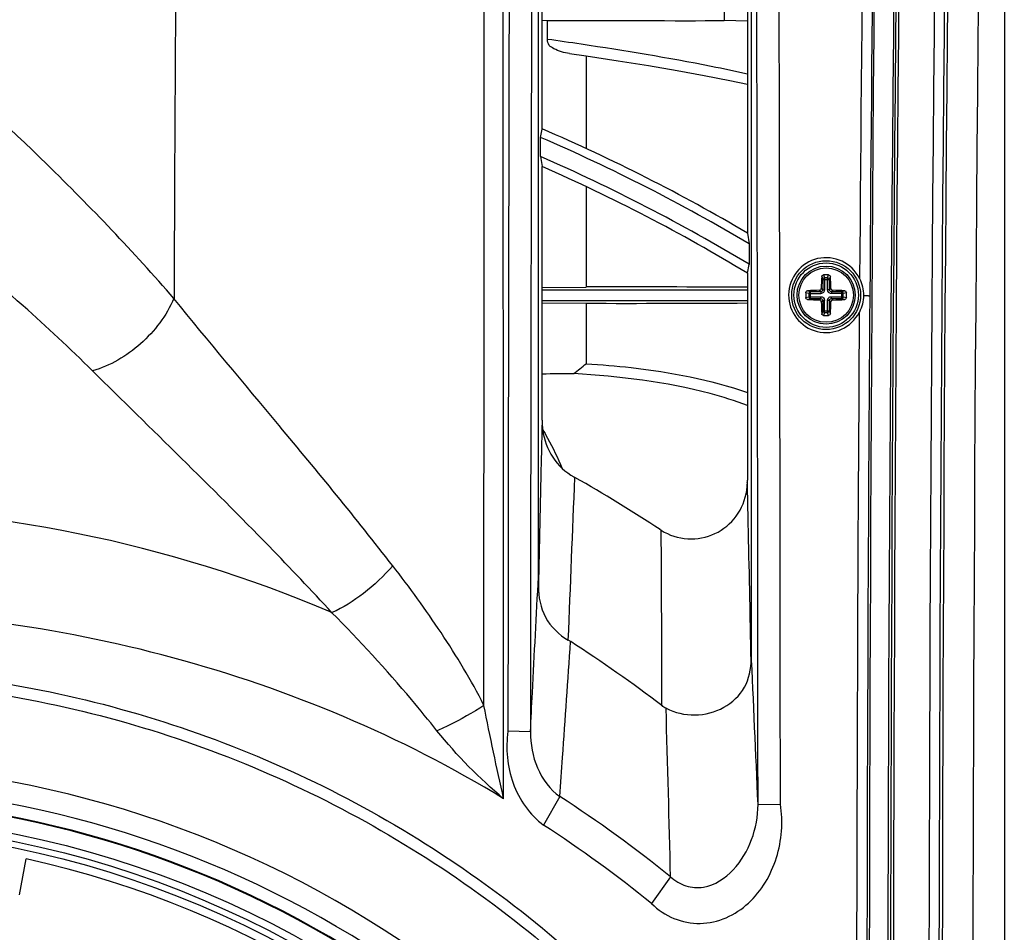
# Paper-space layout '13000516_1' of a CAD drawing. Units: millimetres. Extents: x 0 to 297, y 0 to 210.
# Drawn here: x 227 to 240, y 91 to 103 of the extents above; entities that cross this region are included whole.
import ezdxf

# ---------------------------------------------------------------- set-up
doc = ezdxf.new("R2010")
doc.units = ezdxf.units.MM
doc.header["$LTSCALE"] = 16.335
doc.layers.get('0').update_dxf_attribs({"linetype": 'CONTINUOUS'})
doc.layers.add('AXES', color=7, linetype='CONTINUOUS')
doc.layers.add('GEOM', color=7, linetype='CONTINUOUS')

psp = doc.layouts.new('13000516_1')

# ---------------------------------------------------------------- linework, layer by layer
at = {"color": 7, "linetype": 'CONTINUOUS'}
for p, q in [((239.778, 110.937), (239.778, 66.696)), ((233.818, 95.732), (233.818, 109.279)), ((236.538, 108.115), (236.538, 94.79)), ((233.865, 101.461), (233.865, 105.428)), ((236.49, 104.777), (236.49, 100.13)), ((236.193, 103.023), (236.193, 102.849)), ((233.865, 102.852), (233.933, 102.851)), ((233.933, 102.608), (233.933, 102.851)), ((236.491, 102.843), (236.193, 102.849)), ((234.427, 102.396), (234.427, 101.21)), ((233.844, 101.353), (233.865, 101.461)), ((233.844, 101.108), (233.865, 100.981)), ((233.865, 97.737), (233.865, 100.981)), ((234.427, 100.724), (234.427, 99.44)), ((236.49, 100.13), (236.512, 99.992)), ((236.49, 99.617), (236.512, 99.73)), ((236.49, 99.617), (236.49, 96.967)), ((233.865, 99.434), (234.427, 99.44)), ((233.865, 99.404), (233.994, 99.404)), ((233.865, 99.404), (236.49, 99.404)), ((233.865, 99.268), (236.49, 99.268)), ((233.865, 99.238), (234.427, 99.232)), ((234.427, 99.232), (234.427, 98.459)), ((234.271, 97.01), (234.282, 97.004)), ((235.383, 96.331), (235.38, 96.333)), ((235.386, 96.329), (235.383, 96.331)), ((235.389, 96.327), (235.386, 96.329)), ((233.818, 95.732), (233.817, 95.612)), ((233.715, 93.749), (233.427, 93.757)), ((236.627, 92.819), (236.913, 92.824)), ((227.18, 91.663), (227.262, 92.125)), ((235.507, 91.895), (235.265, 91.551))]:
    psp.add_line(p, q, dxfattribs=at)
at = {"color": 9, "linetype": 'CONTINUOUS'}
for p, q in [((233.865, 97.737), (233.864, 97.707)), ((236.491, 96.938), (236.49, 96.967)), ((234.092, 92.922), (233.884, 92.556))]:
    psp.add_line(p, q, dxfattribs=at)
at = {"color": 7, "linetype": 'CONTINUOUS'}
for points in [[(234.214, 102.427), (234.427, 102.396), (234.836, 102.334), (235.224, 102.272), (235.592, 102.209), (235.939, 102.146), (236.264, 102.082), (236.49, 102.034)], [(234.246, 99.404), (234.491, 99.404), (234.729, 99.404), (234.962, 99.404), (235.189, 99.403), (235.41, 99.404), (235.624, 99.404), (235.833, 99.403), (236.034, 99.404), (236.229, 99.405), (236.417, 99.405), (236.49, 99.405)], [(233.865, 99.268), (233.994, 99.268), (234.246, 99.268), (234.491, 99.268), (234.729, 99.268), (234.962, 99.268), (235.189, 99.268), (235.41, 99.268), (235.624, 99.268), (235.833, 99.268), (236.034, 99.268), (236.229, 99.267), (236.417, 99.266), (236.49, 99.267)], [(235.38, 96.333), (235.376, 96.335), (235.375, 96.336)]]:
    psp.add_lwpolyline(points, dxfattribs=at)
for centre, radius in [((237.498, 99.336), 0.44), ((224.578, 79.896), 12.8), ((224.578, 79.896), 12.704)]:
    psp.add_circle(centre, radius, dxfattribs=at)
at = {"color": 9, "linetype": 'CONTINUOUS'}
psp.add_circle((224.578, 79.896), 12.624, dxfattribs=at)
for centre, radius, start, end in [((1734.708, 88.743), 1496.821, 179.148976, 179.586386), ((1744.561, 88.669), 1506.542, 179.152359, 179.59467), ((1744.064, 88.565), 1505.252, 179.146738, 180.834078), ((1742.07, 88.565), 1503.13, 179.145868, 180.834973), ((1750.248, 88.565), 1510.874, 179.153812, 180.827165), ((2730.986, 88.838), 2501.853, 179.578945, 179.760562), ((226.533, 49.863), 53.262, 81.546, 82.0139), ((224.578, 79.896), 23.373, 59.2964, 66.6438), ((224.578, 79.896), 23.148, 58.9656, 66.4034), ((1757.725, 88.57), 1519.707, 179.594443, 179.986306), ((1754.073, 88.574), 1516.187, 179.601576, 179.980099), ((-783.074, 136.532), 1018.124, 357.657659, 357.774971), ((224.578, 79.793), 16.828, 66.9187, 113.0809), ((-402.115, 92.891), 637.513, 0.107152, 0.308781), ((-445.169, 62.979), 682.449, 2.506103, 2.671706), ((-179.271, 81.86), 414.9, 1.38592, 1.68374), ((224.578, 79.896), 13.168, 355.9439, 184.0561), ((224.578, 79.896), 13.009, 356.1486, 183.8514)]:
    psp.add_arc(centre, radius, start, end, dxfattribs=at)
at = {"color": 7, "linetype": 'CONTINUOUS'}
for centre, radius, start, end in [((1964.725, 88.566), 1726.676, 179.257008, 180.726332), ((1582.976, 88.566), 1344.691, 179.046105, 180.932506), ((1753.952, 88.565), 1515.632, 179.153683, 180.827293), ((1752.589, 88.565), 1514.232, 179.152932, 180.828028), ((1777.607, 88.565), 1538.625, 179.166454, 180.814813), ((6494.681, 88.624), 6261.256, 179.809924, 179.9530335), ((6494.022, 88.624), 6260.31, 179.810169, 179.9530904), ((-6071.211, 88.585), 6307.839, 0.0384616, 0.1778266), ((-6068.227, 88.585), 6305.141, 0.0385184, 0.1780968), ((224.578, 79.896), 23.481, 59.5138, 66.7001), ((224.578, 79.896), 23.04, 58.8666, 66.2274), ((237.497, 99.336), 0.479, 26.3296, 332.8561), ((235.002, -144.954), 244.395, 89.65104, 90.1349), ((235.002, 343.626), 244.395, 269.8651, 270.34896), ((217.526, 119.234), 26.782, 308.6933, 309.1285), ((234.924, 26.02), 72.314, 90.51951, 90.83923), ((235.847, 97.74), 1.981, 180.0688, 180.9546), ((234.845, 97.722), 0.98, 180.895, 181.8334), ((224.578, 79.896), 19.669, 56.7049, 60.4351), ((234.624, 96.969), 1.866, 359.0526, 359.9276), ((233.827, 94.277), 0.744, 57.2231, 59.9243), ((224.578, 79.896), 17.843, 52.6713, 57.2526), ((256.928, 94.815), 20.39, 180.0722, 180.3911), ((224.578, 79.896), 13.448, 22.5, 157.5), ((224.578, 79.896), 13, 356.1343, 183.8657), ((224.84, 78.682), 16.981, 51.0842, 56.9873), ((224.836, 78.671), 16.573, 51.002, 56.9103), ((224.578, 79.896), 12.52, 37.3804, 77.6196)]:
    psp.add_arc(centre, radius, start, end, dxfattribs=at)
psp.add_ellipse((195.075, 103.489), major_axis=(43.443, -0.6), ratio=0.005235, start_param=-0.463523, end_param=-0.328579, dxfattribs=at)
at = {"color": 9, "linetype": 'CONTINUOUS'}
for points, knots in [([(233.372, 92.893), (233.371, 94.338), (233.368, 100.107), (233.363, 105.876), (233.355, 110.2)], [0, 0, 0, 0, 0.250382, 1, 1, 1, 1]), ([(233.12, 94.088), (233.12, 95.38), (233.122, 100.543), (233.127, 105.706), (233.132, 109.576)], [0, 0, 0, 0, 0.250346, 1, 1, 1, 1]), ([(236.492, 102.165), (236.338, 102.199), (235.632, 102.346), (234.92, 102.463), (234.363, 102.546)], [0, 0, 0, 0, 0.218943, 1, 1, 1, 1]), ([(229.154, 99.293), (228.636, 99.889), (227.609, 100.964), (226.515, 101.97), (225.999, 102.437)], [0, 0, 0, 0, 0.531204, 1, 1, 1, 1]), ([(228.111, 98.369), (227.824, 98.653), (226.741, 99.668), (225.554, 100.568), (224.66, 101.171)], [0, 0, 0, 0, 0.272584, 1, 1, 1, 1]), ([(229.154, 99.294), (229.059, 99.073), (228.761, 98.684), (228.338, 98.43), (228.111, 98.369)], [0, 0, 0, 0, 0.505704, 1, 1, 1, 1]), ([(231.953, 95.873), (231.48, 96.482), (230.546, 97.621), (229.595, 98.747), (229.154, 99.294)], [0, 0, 0, 0, 0.523143, 1, 1, 1, 1]), ([(237.976, 99.333), (237.995, 99.333), (238.022, 99.333), (238.045, 99.328), (238.055, 99.328), (238.056, 99.326)], [0, 0, 0, 0, 0.719622, 0.921387, 1, 1, 1, 1]), ([(231.175, 95.273), (230.911, 95.56), (229.912, 96.614), (228.866, 97.621), (228.111, 98.369)], [0, 0, 0, 0, 0.268422, 1, 1, 1, 1]), ([(233.864, 97.707), (233.86, 97.534), (233.844, 96.836), (233.829, 96.137), (233.817, 95.612)], [0, 0, 0, 0, 0.24745, 1, 1, 1, 1]), ([(233.87, 97.621), (233.892, 97.583), (233.983, 97.42), (234.064, 97.251), (234.122, 97.12)], [0, 0, 0, 0, 0.231148, 1, 1, 1, 1]), ([(236.538, 94.676), (236.534, 94.868), (236.519, 95.622), (236.503, 96.376), (236.491, 96.938)], [0, 0, 0, 0, 0.254378, 1, 1, 1, 1]), ([(231.953, 95.873), (231.841, 95.743), (231.598, 95.518), (231.319, 95.337), (231.175, 95.274)], [0, 0, 0, 0, 0.521938, 1, 1, 1, 1]), ([(233.12, 94.088), (232.958, 94.41), (232.587, 95.019), (232.169, 95.596), (231.953, 95.873)], [0, 0, 0, 0, 0.505874, 1, 1, 1, 1]), ([(233.715, 93.749), (233.723, 93.916), (233.757, 94.577), (233.791, 95.238), (233.818, 95.732)], [0, 0, 0, 0, 0.252354, 1, 1, 1, 1]), ([(233.372, 92.893), (232.064, 93.694), (229.188, 94.894), (224.578, 95.51), (219.967, 94.894), (217.091, 93.694), (215.783, 92.893)], [0, 0, 0, 0, 0.249927, 0.499993, 0.750072, 1, 1, 1, 1]), ([(232.519, 93.762), (232.412, 93.897), (231.985, 94.419), (231.529, 94.917), (231.175, 95.273)], [0, 0, 0, 0, 0.254867, 1, 1, 1, 1]), ([(234.092, 92.922), (234.104, 93.088), (234.15, 93.748), (234.195, 94.409), (234.229, 94.903)], [0, 0, 0, 0, 0.252285, 1, 1, 1, 1]), ([(212.181, 87.691), (212.831, 88.733), (214.401, 90.662), (217.404, 92.868), (220.871, 94.254), (224.578, 94.726), (228.284, 94.254), (231.751, 92.868), (234.754, 90.662), (236.325, 88.733), (236.974, 87.691)], [0, 0, 0, 0, 0.124773, 0.249639, 0.374728, 0.5, 0.625272, 0.750361, 0.875227, 1, 1, 1, 1]), ([(212.295, 87.624), (212.943, 88.653), (214.504, 90.557), (217.479, 92.737), (220.909, 94.108), (224.578, 94.575), (228.246, 94.108), (231.676, 92.737), (234.651, 90.557), (236.212, 88.653), (236.86, 87.624)], [0, 0, 0, 0, 0.124803, 0.249679, 0.374755, 0.5, 0.625245, 0.750321, 0.875197, 1, 1, 1, 1]), ([(233.12, 94.088), (232.975, 93.993), (232.776, 93.88), (232.569, 93.784), (232.519, 93.762)], [0, 0, 0, 0, 0.75989, 1, 1, 1, 1])]:
    psp.add_open_spline(points, degree=3, knots=knots, dxfattribs=at)
at = {"color": 7, "linetype": 'CONTINUOUS'}
for points in [[(233.954, 102.531), (233.941, 102.554), (233.933, 102.581), (233.933, 102.608)], [(237.926, 99.548), (237.959, 99.482), (237.976, 99.407), (237.976, 99.333)], [(237.976, 99.333), (237.975, 99.259), (237.957, 99.183), (237.923, 99.117)], [(233.866, 97.69), (233.867, 97.663), (233.869, 97.635), (233.872, 97.608)], [(235.45, 94.05), (235.432, 94.06), (235.413, 94.069), (235.4, 94.084)]]:
    psp.add_open_spline(points, degree=3, dxfattribs=at)
for points, knots in [([(234.214, 102.427), (234.146, 102.437), (234.052, 102.462), (233.972, 102.514), (233.954, 102.531)], [0, 0, 0, 0, 0.737379, 1, 1, 1, 1]), ([(233.844, 101.108), (233.841, 101.121), (233.845, 101.162), (233.841, 101.231), (233.845, 101.299), (233.841, 101.34), (233.844, 101.353)], [0, 0, 0, 0, 0.160928, 0.500712, 0.840594, 1, 1, 1, 1]), ([(236.512, 99.992), (236.514, 99.978), (236.51, 99.934), (236.514, 99.861), (236.51, 99.788), (236.514, 99.744), (236.512, 99.73)], [0, 0, 0, 0, 0.16677, 0.50068, 0.834675, 1, 1, 1, 1]), ([(234.427, 98.459), (234.62, 98.447), (235.317, 98.388), (236.013, 98.256), (236.493, 98.091)], [0, 0, 0, 0, 0.275585, 1, 1, 1, 1]), ([(236.492, 97.926), (236.335, 97.984), (235.613, 98.206), (234.856, 98.298), (234.269, 98.332)], [0, 0, 0, 0, 0.221609, 1, 1, 1, 1]), ([(233.872, 97.608), (233.888, 97.486), (233.976, 97.245), (234.164, 97.071), (234.271, 97.01)], [0, 0, 0, 0, 0.500147, 1, 1, 1, 1]), ([(236.482, 96.837), (236.486, 96.863), (236.489, 96.897), (236.49, 96.931), (236.49, 96.938)], [0, 0, 0, 0, 0.77739, 1, 1, 1, 1]), ([(235.389, 96.327), (235.489, 96.264), (235.725, 96.188), (236.088, 96.258), (236.372, 96.491), (236.465, 96.72), (236.482, 96.837)], [0, 0, 0, 0, 0.250554, 0.500982, 0.750522, 1, 1, 1, 1]), ([(233.817, 95.612), (233.816, 95.476), (233.87, 95.193), (234.08, 94.99), (234.199, 94.921)], [0, 0, 0, 0, 0.495642, 1, 1, 1, 1]), ([(235.45, 94.05), (235.562, 93.993), (235.821, 93.935), (236.198, 94.032), (236.487, 94.299), (236.539, 94.554), (236.538, 94.676)], [0, 0, 0, 0, 0.252598, 0.508357, 0.754947, 1, 1, 1, 1]), ([(233.427, 93.757), (233.398, 93.536), (233.434, 93.077), (233.705, 92.686), (233.884, 92.556)], [0, 0, 0, 0, 0.501667, 1, 1, 1, 1]), ([(233.715, 93.749), (233.714, 93.593), (233.77, 93.279), (233.964, 93.009), (234.092, 92.922)], [0, 0, 0, 0, 0.501414, 1, 1, 1, 1]), ([(235.265, 91.551), (235.347, 91.472), (235.542, 91.341), (235.886, 91.274), (236.228, 91.352), (236.613, 91.61), (236.914, 92.126), (236.949, 92.598), (236.913, 92.824)], [0, 0, 0, 0, 0.125266, 0.249987, 0.374615, 0.499593, 0.748917, 1, 1, 1, 1]), ([(235.507, 91.895), (235.564, 91.844), (235.697, 91.762), (236.007, 91.739), (236.342, 91.967), (236.567, 92.362), (236.627, 92.667), (236.627, 92.819)], [0, 0, 0, 0, 0.126413, 0.251324, 0.496434, 0.746736, 1, 1, 1, 1])]:
    psp.add_open_spline(points, degree=3, knots=knots, dxfattribs=at)
at = {"color": 9, "linetype": 'CONTINUOUS'}
for points in [[(233.372, 92.893), (233.283, 93.291), (233.198, 93.688), (233.12, 94.088)], [(233.372, 92.893), (233.061, 93.154), (232.773, 93.446), (232.519, 93.762)]]:
    psp.add_open_spline(points, degree=3, dxfattribs=at)
at = {"layer": 'AXES', "color": 7, "linetype": 'CONTINUOUS'}
psp.add_circle((237.498, 99.336), 0.348, dxfattribs=at)
at = {"layer": 'GEOM', "color": 9, "linetype": 'CONTINUOUS'}
for p, q in [((237.442, 99.574), (237.454, 99.536)), ((237.454, 99.536), (237.541, 99.536)), ((237.454, 99.536), (237.454, 99.403)), ((237.466, 99.595), (237.478, 99.556)), ((237.517, 99.556), (237.478, 99.556)), ((237.478, 99.556), (237.478, 99.403)), ((237.517, 99.556), (237.529, 99.595)), ((237.517, 99.403), (237.517, 99.556)), ((237.541, 99.536), (237.553, 99.574)), ((237.541, 99.403), (237.541, 99.536)), ((237.43, 99.379), (237.412, 99.398)), ((237.454, 99.403), (237.435, 99.422)), ((237.454, 99.403), (237.478, 99.403)), ((237.541, 99.403), (237.517, 99.403)), ((237.56, 99.422), (237.541, 99.403)), ((237.584, 99.398), (237.565, 99.379)), ((237.277, 99.356), (237.238, 99.367)), ((237.238, 99.304), (237.277, 99.316)), ((237.298, 99.379), (237.259, 99.391)), ((237.259, 99.28), (237.298, 99.292)), ((237.277, 99.356), (237.43, 99.356)), ((237.277, 99.356), (237.277, 99.316)), ((237.277, 99.316), (237.43, 99.316)), ((237.43, 99.379), (237.298, 99.379)), ((237.298, 99.292), (237.298, 99.379)), ((237.298, 99.292), (237.43, 99.292)), ((237.412, 99.273), (237.43, 99.292)), ((237.43, 99.379), (237.43, 99.356)), ((237.43, 99.292), (237.43, 99.316)), ((237.435, 99.25), (237.454, 99.269)), ((237.454, 99.269), (237.478, 99.269)), ((237.454, 99.269), (237.454, 99.136)), ((237.478, 99.115), (237.478, 99.269)), ((237.541, 99.269), (237.517, 99.269)), ((237.517, 99.115), (237.517, 99.269)), ((237.541, 99.136), (237.541, 99.269)), ((237.541, 99.269), (237.56, 99.25)), ((237.697, 99.379), (237.565, 99.379)), ((237.565, 99.379), (237.565, 99.356)), ((237.718, 99.356), (237.565, 99.356)), ((237.565, 99.316), (237.718, 99.316)), ((237.565, 99.292), (237.565, 99.316)), ((237.565, 99.292), (237.697, 99.292)), ((237.565, 99.292), (237.584, 99.273)), ((237.736, 99.391), (237.697, 99.379)), ((237.697, 99.292), (237.697, 99.379)), ((237.697, 99.292), (237.736, 99.28)), ((237.757, 99.367), (237.718, 99.356)), ((237.718, 99.316), (237.718, 99.356)), ((237.718, 99.316), (237.757, 99.304)), ((237.454, 99.136), (237.442, 99.097)), ((237.454, 99.136), (237.541, 99.136)), ((237.478, 99.115), (237.466, 99.076)), ((237.478, 99.115), (237.517, 99.115)), ((237.529, 99.076), (237.517, 99.115)), ((237.553, 99.097), (237.541, 99.136))]:
    psp.add_line(p, q, dxfattribs=at)
at = {"layer": 'GEOM', "color": 7, "linetype": 'CONTINUOUS'}
psp.add_circle((237.498, 99.336), 0.412, dxfattribs=at)
at = {"layer": 'GEOM', "color": 9, "linetype": 'CONTINUOUS'}
psp.add_circle((237.498, 99.336), 0.372, dxfattribs=at)
at = {"layer": 'GEOM', "color": 7, "linetype": 'CONTINUOUS'}
for centre, radius, start, end in [((240.765, 99.343), 3.331, 176.0259, 178.6515), ((237.498, 98.335), 1.261, 88.5561, 91.4439), ((234.23, 99.343), 3.331, 1.3485, 3.9741), ((237.485, 96.175), 3.224, 91.3051, 94.0175), ((237.505, 96.068), 3.331, 86.0259, 88.6515), ((238.498, 99.336), 1.261, 178.5562, 181.4438), ((237.485, 102.497), 3.224, 265.9825, 268.6949), ((237.505, 102.603), 3.331, 271.3485, 273.9741), ((236.497, 99.336), 1.261, 358.5562, 1.4438), ((240.659, 99.323), 3.224, 181.3051, 184.0175), ((234.336, 99.323), 3.224, 355.9825, 358.6949), ((237.498, 100.337), 1.261, 268.5561, 271.4439)]:
    psp.add_arc(centre, radius, start, end, dxfattribs=at)
for points, knots in [([(237.442, 99.574), (237.443, 99.58), (237.448, 99.591), (237.46, 99.595), (237.466, 99.595)], [0, 0, 0, 0, 0.487711, 1, 1, 1, 1]), ([(237.529, 99.595), (237.535, 99.595), (237.547, 99.591), (237.552, 99.58), (237.553, 99.574)], [0, 0, 0, 0, 0.512289, 1, 1, 1, 1]), ([(237.412, 99.398), (237.418, 99.398), (237.43, 99.403), (237.435, 99.416), (237.435, 99.422)], [0, 0, 0, 0, 0.499999, 1, 1, 1, 1]), ([(237.56, 99.422), (237.56, 99.416), (237.565, 99.403), (237.578, 99.398), (237.584, 99.398)], [0, 0, 0, 0, 0.500005, 1, 1, 1, 1]), ([(237.238, 99.367), (237.238, 99.373), (237.242, 99.385), (237.254, 99.391), (237.259, 99.391)], [0, 0, 0, 0, 0.512289, 1, 1, 1, 1]), ([(237.259, 99.28), (237.254, 99.281), (237.242, 99.287), (237.238, 99.298), (237.238, 99.304)], [0, 0, 0, 0, 0.487711, 1, 1, 1, 1]), ([(237.435, 99.25), (237.435, 99.256), (237.43, 99.268), (237.418, 99.273), (237.412, 99.273)], [0, 0, 0, 0, 0.500005, 1, 1, 1, 1]), ([(237.584, 99.273), (237.578, 99.273), (237.565, 99.268), (237.56, 99.256), (237.56, 99.25)], [0, 0, 0, 0, 0.499999, 1, 1, 1, 1]), ([(237.736, 99.391), (237.742, 99.391), (237.753, 99.385), (237.757, 99.373), (237.757, 99.367)], [0, 0, 0, 0, 0.487711, 1, 1, 1, 1]), ([(237.757, 99.304), (237.757, 99.298), (237.753, 99.287), (237.742, 99.281), (237.736, 99.28)], [0, 0, 0, 0, 0.512289, 1, 1, 1, 1]), ([(237.466, 99.076), (237.46, 99.076), (237.448, 99.081), (237.443, 99.092), (237.442, 99.097)], [0, 0, 0, 0, 0.512289, 1, 1, 1, 1]), ([(237.553, 99.097), (237.552, 99.092), (237.547, 99.081), (237.535, 99.076), (237.529, 99.076)], [0, 0, 0, 0, 0.487711, 1, 1, 1, 1])]:
    psp.add_open_spline(points, degree=3, knots=knots, dxfattribs=at)
at = {"layer": 'GEOM', "color": 9, "linetype": 'CONTINUOUS'}
for points, knots in [([(237.478, 99.556), (237.472, 99.556), (237.461, 99.552), (237.455, 99.541), (237.454, 99.536)], [0, 0, 0, 0, 0.520135, 1, 1, 1, 1]), ([(237.541, 99.536), (237.541, 99.541), (237.534, 99.552), (237.523, 99.556), (237.517, 99.556)], [0, 0, 0, 0, 0.479908, 1, 1, 1, 1]), ([(237.478, 99.403), (237.478, 99.391), (237.468, 99.366), (237.442, 99.356), (237.43, 99.356)], [0, 0, 0, 0, 0.500001, 1, 1, 1, 1]), ([(237.454, 99.403), (237.454, 99.397), (237.45, 99.384), (237.437, 99.379), (237.43, 99.379)], [0, 0, 0, 0, 0.5, 1, 1, 1, 1]), ([(237.565, 99.356), (237.553, 99.356), (237.527, 99.366), (237.517, 99.391), (237.517, 99.403)], [0, 0, 0, 0, 0.499999, 1, 1, 1, 1]), ([(237.565, 99.379), (237.559, 99.379), (237.546, 99.384), (237.541, 99.397), (237.541, 99.403)], [0, 0, 0, 0, 0.499997, 1, 1, 1, 1]), ([(237.298, 99.379), (237.292, 99.379), (237.282, 99.372), (237.277, 99.361), (237.277, 99.356)], [0, 0, 0, 0, 0.479908, 1, 1, 1, 1]), ([(237.277, 99.316), (237.277, 99.31), (237.282, 99.299), (237.292, 99.293), (237.298, 99.292)], [0, 0, 0, 0, 0.520135, 1, 1, 1, 1]), ([(237.43, 99.316), (237.442, 99.316), (237.468, 99.306), (237.478, 99.281), (237.478, 99.269)], [0, 0, 0, 0, 0.499999, 1, 1, 1, 1]), ([(237.43, 99.292), (237.437, 99.292), (237.45, 99.288), (237.454, 99.275), (237.454, 99.269)], [0, 0, 0, 0, 0.499997, 1, 1, 1, 1]), ([(237.517, 99.269), (237.517, 99.281), (237.527, 99.306), (237.553, 99.316), (237.565, 99.316)], [0, 0, 0, 0, 0.500001, 1, 1, 1, 1]), ([(237.541, 99.269), (237.541, 99.275), (237.546, 99.288), (237.559, 99.292), (237.565, 99.292)], [0, 0, 0, 0, 0.5, 1, 1, 1, 1]), ([(237.718, 99.356), (237.718, 99.361), (237.713, 99.372), (237.703, 99.379), (237.697, 99.379)], [0, 0, 0, 0, 0.520135, 1, 1, 1, 1]), ([(237.697, 99.292), (237.703, 99.293), (237.713, 99.299), (237.718, 99.31), (237.718, 99.316)], [0, 0, 0, 0, 0.479908, 1, 1, 1, 1]), ([(237.454, 99.136), (237.455, 99.131), (237.461, 99.12), (237.472, 99.116), (237.478, 99.115)], [0, 0, 0, 0, 0.479908, 1, 1, 1, 1]), ([(237.517, 99.115), (237.523, 99.116), (237.534, 99.12), (237.541, 99.131), (237.541, 99.136)], [0, 0, 0, 0, 0.520135, 1, 1, 1, 1])]:
    psp.add_open_spline(points, degree=3, knots=knots, dxfattribs=at)

doc.saveas('drawing.dxf')
